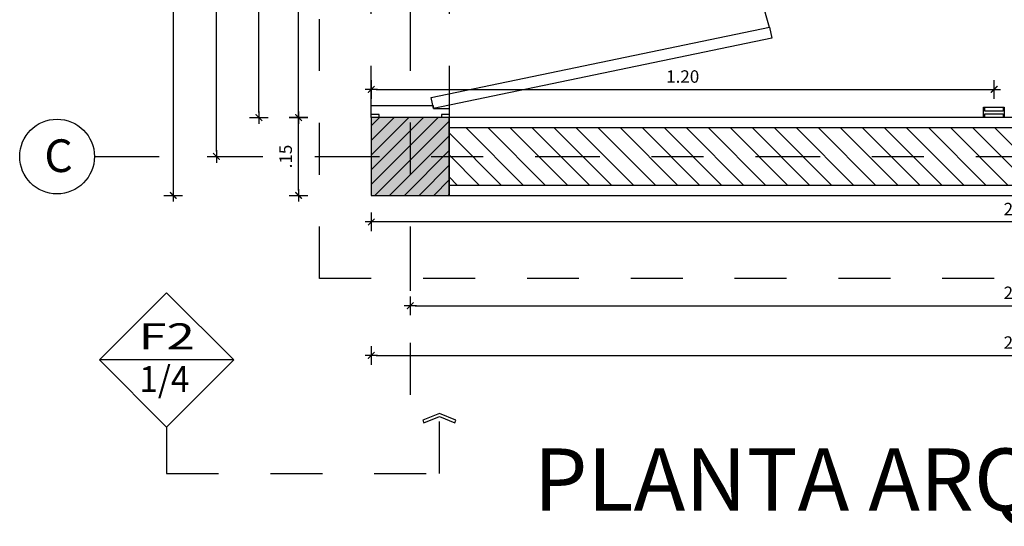
# Model space of a CAD drawing. Units: inches. Extents: x 1.1 to 61.8, y -11.4 to 44.2.
# Drawn here: x 14 to 15.9, y -4.2 to -3.3 of the extents above; entities that cross this region are included whole.
import ezdxf
from ezdxf.enums import TextEntityAlignment as Align

# ---------------------------------------------------------------- set-up
doc = ezdxf.new("R2010")
doc.units = ezdxf.units.IN
doc.header["$LTSCALE"] = 0.35
doc.header["$MEASUREMENT"] = 0
for name, pattern in [('DASHDOT', [1, 0.5, -0.25, 0, -0.25]), ('DASHDOT2', [0.5, 0.25, -0.125, 0, -0.125]), ('HIDDEN', [0.35, 0.2, -0.15])]:
    doc.linetypes.add(name, pattern=pattern)
for name, color, linetype in [('A_ACHU0', 250, 'Continuous'), ('A_ACHU1', 251, 'Continuous'), ('A_ACHU2', 252, 'Continuous'), ('A_COT20', 2, 'Continuous'), ('A_EJES', 1, 'DASHDOT'), ('A_ESTRUCTURA', 6, 'Continuous'), ('A_MB-FIJOS', 2, 'Continuous'), ('A_MUROS', 5, 'Continuous'), ('A_PROY1', 9, 'HIDDEN'), ('A_PT', 3, 'Continuous'), ('A_REFERENCIAS', 3, 'Continuous'), ('A_TEXTO2', 3, 'Continuous')]:
    doc.layers.add(name, color=color, linetype=linetype)
doc.styles.add('ARIAL', font='arial.ttf', dxfattribs={"width": 0.75})
doc.styles.add('COTAS', font='ROMANS.SHX')
doc.styles.add('DIM20', font='romans.shx', dxfattribs={"height": 0.024})
doc.styles.add('RomanS', font='romans.shx')
doc.styles.add('TPARQ 2', font='GOTHIC.TTF')
doc.dimstyles.new('DIM20', dxfattribs={"dimscale": 6.4, "dimtxt": 0.024, "dimasz": 0.0015, "dimexe": 0, "dimexo": 0, "dimgap": 0.002, "dimtad": 1, "dimzin": 4, "dimdsep": 46, "dimtxsty": 'DIM20', "dimblk": 'DIMBLK', "dimcen": 0.009, "dimse1": 1, "dimse2": 1, "dimclrd": 8, "dimclre": 2, "dimclrt": 2, "dimadec": 0, "dimazin": 0, "dimtfac": 22.5, "dimtix": 1, "dimtmove": 2, "dimatfit": 3, "dimldrblk": 'DIMBLK', "dimfxl": 1, "dimtvp": 1.75, "dimtolj": 1, "dimtzin": 4, "dimarcsym": 0})

# ---------------------------------------------------------------- blocks, each defined once
blk = doc.blocks.new('*U45')
at = {"layer": 'A_ACHU0'}
h = blk.add_hatch(dxfattribs=at)
h.set_pattern_fill('_U', color=256, scale=0.02, angle=45, pattern_type=0)
h.set_pattern_definition([(45, (-13.91251708827613, -0.2328409473812144), (-0.01414213562373095, 0.01414213562373095), [])])
h.paths.add_polyline_path([(0, 0), (0.1500000000000909, 0), (0.1500000000000909, 0.1499999999999773), (0, 0.1499999999999773)])
at = {"layer": 'A_ACHU2'}
h = blk.add_hatch(color=256, dxfattribs=at)
h.dxf.hatch_style = 1
h.paths.add_polyline_path([(0, 0), (0.1500000000000909, 0), (0.1500000000000909, 0.1499999999999773), (0, 0.1499999999999773)])
blk.add_lwpolyline([(0, 0), (0.1500000000000909, 0), (0.1500000000000909, 0.1499999999999773), (0, 0.1499999999999773)], close=True)
blk = doc.blocks.new('P 0.90')
at = {"ltscale": 10}
for points in [[(-0.01502478157385667, 0.7000000197282361), (-0.01502478139923369, 0.6943299528526268), (-2.478139981576533e-05, 0.6943299530272498), (-2.478112332937599e-05, 0.6767935007170536), (-0.1200247812350881, 0.6767934993491735), (-0.1200247813515034, 0.6826878502239424), (-0.1500247813503393, 0.6826878498746964), (-0.1500247815104103, 0.6943299513101238), (-0.1350247815109924, 0.6943299514847467), (-0.1350247816856154, 0.7000000183603561)], [(-0.1155861931082285, 0.03861552307291127), (-0.7669735781438352, 0.1743331383959066), (-0.7714121663976581, 0.153029784779056), (-0.1200247813515034, 0.01731216950429371)], [(-0.01502478157385667, 0), (-0.01502478139923369, 0.005670066875609336), (-2.478139981576533e-05, 0.005670066700986354), (-2.478112332937599e-05, 0.02320651901118254), (-0.1193931202718286, 0.0232065203718621), (-0.1200247813515034, 0.01731216950429371), (-0.1500247813503393, 0.01731216985353967), (-0.1500247815104103, 0.005670068418112351), (-0.1350247815109924, 0.005670068243489368), (-0.1350247816856154, 1.367880031466484e-09)]]:
    blk.add_lwpolyline(points, close=True, dxfattribs=at)
at = {"layer": 'A_PROY1'}
blk.add_lwpolyline([(-0.1500208431830288, 0), (-2.058368295365653e-05, 0), (-2.058368295365653e-05, 0.7000000197282361), (-0.1500208431830288, 0.7000000197282361)], close=True, dxfattribs=at)
blk.add_arc((-0.1184719175514974, 0.01631400064976019), 0.667120446923959, 92.71093582912101, 166.3046880497743, dxfattribs=at)
blk = doc.blocks.new('DIMBLK')
at = {"color": 8}
for p, q in [((0, -1.875000000000003), (0, 1.874999999999997)), ((-1.25, -1.110223024625157e-15), (1.25, -1.110223024625157e-15))]:
    blk.add_line(p, q, dxfattribs=at)
at = {"color": 8, "const_width": 0.25, "flags": 128}
blk.add_lwpolyline([(-0.6629126073623937, -0.6629126073623921), (0.6629126073623866, 0.662912607362385)], dxfattribs=at)
blk = doc.blocks.new('*D70')
at = {"layer": 'A_COT20', "color": 8, "lineweight": -2, "transparency": 16777216}
blk.add_line((14.7829602980975, -3.816945094848734), (17.11376029809832, -3.816945094848734), dxfattribs=at)
at = {"layer": 'Defpoints', "color": 0, "transparency": 16777216}
for p in [(17.12336029809832, -3.816945094848734), (14.7733602980975, -4.04779024944929), (17.12336029809832, -4.047790249449287)]:
    blk.add_point(p, dxfattribs=at)
at = {"layer": 'A_COT20', "color": 8, "lineweight": -2, "transparency": 16777216, "xscale": 0.009600000000000001, "yscale": 0.009600000000000001, "zscale": 0.009600000000000001, "rotation": 180}
blk.add_blockref('DIMBLK', (14.7733602980975, -3.816945094848734), dxfattribs=at)
at = {"layer": 'A_COT20', "color": 8, "lineweight": -2, "transparency": 16777216, "xscale": 0.009600000000000001, "yscale": 0.009600000000000001, "zscale": 0.009600000000000001}
blk.add_blockref('DIMBLK', (17.12336029809832, -3.816945094848734), dxfattribs=at)
at = {"layer": 'A_COT20', "color": 2, "transparency": 16777216, "insert": (15.94836029809791, -3.792145094848734), "char_height": 0.024, "attachment_point": 5, "style": 'DIM20'}
blk.add_mtext('\\A1;2.35', dxfattribs=at)
blk = doc.blocks.new('*D71')
at = {"layer": 'A_COT20', "color": 8, "lineweight": -2, "transparency": 16777216}
blk.add_line((14.70796029809745, -3.912781069989592), (17.18876029809836, -3.912781069989592), dxfattribs=at)
at = {"layer": 'Defpoints', "color": 0, "transparency": 16777216}
for p in [(14.69836029809745, -3.604401684417496), (17.19836029809836, -3.604401684417496), (17.19836029809836, -3.912781069989592)]:
    blk.add_point(p, dxfattribs=at)
at = {"layer": 'A_COT20', "color": 8, "lineweight": -2, "transparency": 16777216, "xscale": 0.009600000000000001, "yscale": 0.009600000000000001, "zscale": 0.009600000000000001, "rotation": 180}
blk.add_blockref('DIMBLK', (14.69836029809745, -3.912781069989592), dxfattribs=at)
at = {"layer": 'A_COT20', "color": 8, "lineweight": -2, "transparency": 16777216, "xscale": 0.009600000000000001, "yscale": 0.009600000000000001, "zscale": 0.009600000000000001}
blk.add_blockref('DIMBLK', (17.19836029809836, -3.912781069989592), dxfattribs=at)
at = {"layer": 'A_COT20', "color": 2, "transparency": 16777216, "insert": (15.9483602980979, -3.887981069989592), "char_height": 0.024, "attachment_point": 5, "style": 'DIM20'}
blk.add_mtext('\\A1;2.50', dxfattribs=at)
blk = doc.blocks.new('*D72')
at = {"layer": 'A_COT20', "color": 8, "lineweight": -2, "transparency": 16777216}
for p, q in [((14.48190513939534, -2.764001664689283), (14.48190513939534, -2.99779894075413)), ((14.48190513939534, -3.444801684417519), (14.48190513939534, -3.072541797896986))]:
    blk.add_line(p, q, dxfattribs=at)
at = {"layer": 'Defpoints', "color": 0, "transparency": 16777216}
for p in [(14.48190513939534, -2.754401664689283), (14.68296269195611, -2.754401664689283), (14.68296429719835, -3.454401684417519)]:
    blk.add_point(p, dxfattribs=at)
at = {"layer": 'A_COT20', "color": 8, "lineweight": -2, "transparency": 16777216, "xscale": 0.009600000000000001, "yscale": 0.009600000000000001, "zscale": 0.009600000000000001}
for p, rotation in [((14.48190513939534, -2.754401664689283), 90), ((14.48190513939534, -3.454401684417519), 270)]:
    blk.add_blockref('DIMBLK', p, dxfattribs=dict(at, rotation=rotation))
at = {"layer": 'A_COT20', "color": 2, "transparency": 16777216, "insert": (14.48190513939534, -3.035170369325556), "char_height": 0.024, "attachment_point": 5, "rotation": 90, "style": 'DIM20'}
blk.add_mtext('\\A1;.70', dxfattribs=at)
blk = doc.blocks.new('*D74')
at = {"layer": 'A_COT20', "color": 8, "lineweight": -2, "transparency": 16777216}
blk.add_line((14.55823727612045, -3.594801684417496), (14.55823727612045, -3.464001684417519), dxfattribs=at)
at = {"layer": 'Defpoints', "color": 0, "transparency": 16777216}
for p in [(14.55823727612045, -3.454401684417519), (14.63084821311094, -3.454401684417519), (14.63084821311094, -3.604401684417496)]:
    blk.add_point(p, dxfattribs=at)
at = {"layer": 'A_COT20', "color": 8, "lineweight": -2, "transparency": 16777216, "xscale": 0.009600000000000001, "yscale": 0.009600000000000001, "zscale": 0.009600000000000001}
for p, rotation in [((14.55823727612045, -3.454401684417519), 90), ((14.55823727612045, -3.604401684417496), 270)]:
    blk.add_blockref('DIMBLK', p, dxfattribs=dict(at, rotation=rotation))
at = {"layer": 'A_COT20', "color": 2, "transparency": 16777216, "insert": (14.53343727612045, -3.529401684417505), "char_height": 0.024, "attachment_point": 5, "rotation": 90, "style": 'DIM20'}
blk.add_mtext('\\A1;.15', dxfattribs=at)
blk = doc.blocks.new('*D75')
at = {"layer": 'A_COT20', "color": 8, "lineweight": -2, "transparency": 16777216}
for p, q in [((14.55823727612045, -2.764001664689283), (14.55823727612045, -2.99809092276984)), ((14.55823727612045, -3.444801684417519), (14.55823727612045, -3.072833779912697))]:
    blk.add_line(p, q, dxfattribs=at)
at = {"layer": 'Defpoints', "color": 0, "transparency": 16777216}
for p in [(14.55823727612045, -2.754401664689283), (14.63084660786871, -2.754401664689283), (14.63084821311094, -3.454401684417519)]:
    blk.add_point(p, dxfattribs=at)
at = {"layer": 'A_COT20', "color": 8, "lineweight": -2, "transparency": 16777216, "xscale": 0.009600000000000001, "yscale": 0.009600000000000001, "zscale": 0.009600000000000001}
for p, rotation in [((14.55823727612045, -2.754401664689283), 90), ((14.55823727612045, -3.454401684417519), 270)]:
    blk.add_blockref('DIMBLK', p, dxfattribs=dict(at, rotation=rotation))
at = {"layer": 'A_COT20', "color": 2, "transparency": 16777216, "insert": (14.55823727612045, -3.035462351341266), "char_height": 0.024, "attachment_point": 5, "rotation": 90, "style": 'DIM20'}
blk.add_mtext('\\A1;.70', dxfattribs=at)
blk = doc.blocks.new('*D79')
at = {"layer": 'A_COT20', "color": 8, "lineweight": -2, "transparency": 16777216}
blk.add_line((14.31684631993645, -2.114001684417723), (14.31684631993645, -3.594801684417496), dxfattribs=at)
at = {"layer": 'Defpoints', "color": 0, "transparency": 16777216}
for p in [(14.7350803812858, -2.104401684417724), (14.31684631993645, -3.604401684417496), (14.73427925820082, -3.604401684417496)]:
    blk.add_point(p, dxfattribs=at)
at = {"layer": 'A_COT20', "color": 8, "lineweight": -2, "transparency": 16777216, "xscale": 0.009600000000000001, "yscale": 0.009600000000000001, "zscale": 0.009600000000000001}
for p, rotation in [((14.31684631993645, -2.104401684417724), 90), ((14.31684631993645, -3.604401684417496), 270)]:
    blk.add_blockref('DIMBLK', p, dxfattribs=dict(at, rotation=rotation))
at = {"layer": 'A_COT20', "color": 2, "transparency": 16777216, "insert": (14.29204631993644, -2.854401684417608), "char_height": 0.024, "attachment_point": 5, "rotation": 90, "style": 'DIM20'}
blk.add_mtext('\\A1;1.50', dxfattribs=at)
blk = doc.blocks.new('*D80')
at = {"layer": 'A_COT20', "color": 8, "lineweight": -2, "transparency": 16777216}
blk.add_line((14.39995361774515, -3.519801684417508), (14.39995361774515, -2.689001664689294), dxfattribs=at)
at = {"layer": 'Defpoints', "color": 0, "transparency": 16777216}
for p in [(14.17566221033519, -2.679401664689294), (14.39995361774515, -2.679401664689294), (14.17566221033519, -3.529401684417508)]:
    blk.add_point(p, dxfattribs=at)
at = {"layer": 'A_COT20', "color": 8, "lineweight": -2, "transparency": 16777216, "xscale": 0.009600000000000001, "yscale": 0.009600000000000001, "zscale": 0.009600000000000001}
for p, rotation in [((14.39995361774515, -2.679401664689294), 90), ((14.39995361774515, -3.529401684417508), 270)]:
    blk.add_blockref('DIMBLK', p, dxfattribs=dict(at, rotation=rotation))
at = {"layer": 'A_COT20', "color": 2, "transparency": 16777216, "insert": (14.36391736589252, -3.033581381831596), "char_height": 0.024, "attachment_point": 5, "rotation": 90, "style": 'DIM20'}
blk.add_mtext('\\A1;.85', dxfattribs=at)
blk = doc.blocks.new('*U258')
at = {"color": 1}
blk.add_circle((0, 0), 0.10125, dxfattribs=at)
at = {"layer": 'A_EJES', "flags": 128}
blk.add_lwpolyline([(0.1012500000000003, 3.082976017997517e-17), (5.031027851132149, 7.85472574688532e-15)], dxfattribs=at)
at = {"color": 5, "style": 'RomanS'}
blk.add_attdef('NUM', text='', height=0.07593749999999999, rotation=359.9999999999982, dxfattribs=at).set_placement((-0.0007025978110259956, -0.001868887861832036), align=Align.MIDDLE)
blk = doc.blocks.new('*U256')
at = {"color": 1}
blk.add_circle((0, 0), 0.10125, dxfattribs=at)
at = {"layer": 'A_EJES', "flags": 128}
blk.add_lwpolyline([(0, -0.1012500000000003), (4.015123484728938e-15, -3.625127393717279)], dxfattribs=at)
at = {"color": 5, "style": 'RomanS'}
blk.add_attdef('NUM', text='', height=0.07593749999999999, rotation=359.9999999999982, dxfattribs=at).set_placement((-0.0007025978110259956, -0.001868887861832036), align=Align.MIDDLE)
blk = doc.blocks.new('*U265')
at = {"color": 3}
for p, q in [((-0.1414213562373163, 0.1414213562373163), (0, 0.2828427124746327)), ((0.1414213562373163, 0.1414213562373163), (0, 0.2828427124746327)), ((0.1414213562373163, 0.1414213562373163), (-0.1414213562373163, 0.1414213562373163)), ((-0.1414213562373163, 0.1414213562373163), (0, 0)), ((0.1414213562373163, 0.1414213562373163), (0, 0))]:
    blk.add_line(p, q, dxfattribs=at)
at = {"layer": 'A_REFERENCIAS', "linetype": 'DASHDOT2'}
for p, q in [((0.5740924139124142, -0.09766855170085405), (0.5740924139124142, 0.02191714467838316)), ((-3.463824224942141e-17, 0), (2.837511024023281e-14, -0.09766855170086819)), ((2.83751102402328e-14, -0.09766855170086108), (0.5740924139124142, -0.09766855170086115))]:
    blk.add_line(p, q, dxfattribs=at)
at = {"layer": 'A_REFERENCIAS'}
blk.add_lwpolyline([(0.6065270165033463, 0.008764329209085908), (0.6087817848695034, 0.01432454679610365), (0.5740924139124142, 0.02839171144427147), (0.5394030429553391, 0.01432454679613208), (0.5416578113214963, 0.008764329209114336), (0.5740924139124142, 0.02191714467838316)], close=True, dxfattribs=at)
at = {"color": 1, "style": 'COTAS'}
for width, p, p2 in [(1.746278402657539, (-0.05747160233223703, 0.1637320084029295), (0.05274039335548686, 0.1637320084029295)), (1.74627840265751, (-0.05733094872251066, 0.07369646148681497), (0.05288104696521145, 0.07369646148681497))]:
    blk.add_attdef('??', text='', height=0.0401625, dxfattribs=dict(at, width=width)).set_placement(p, p2, align=Align.FIT)
blk = doc.blocks.new('*D319')
at = {"color": 8, "lineweight": -2, "transparency": 16777216}
blk.add_line((17.18876029809836, -3.65547335921365), (14.70796029809745, -3.65547335921365), dxfattribs=at)
at = {"layer": 'Defpoints', "color": 0, "transparency": 16777216}
for p in [(14.69836029809745, -3.604401684417496), (17.19836029809836, -3.604401684417496), (14.69836029809745, -3.65547335921365)]:
    blk.add_point(p, dxfattribs=at)
at = {"color": 8, "lineweight": -2, "transparency": 16777216, "xscale": 0.009600000000000001, "yscale": 0.009600000000000001, "zscale": 0.009600000000000001, "rotation": 180}
blk.add_blockref('DIMBLK', (14.69836029809745, -3.65547335921365), dxfattribs=at)
at = {"color": 8, "lineweight": -2, "transparency": 16777216, "xscale": 0.009600000000000001, "yscale": 0.009600000000000001, "zscale": 0.009600000000000001}
blk.add_blockref('DIMBLK', (17.19836029809836, -3.65547335921365), dxfattribs=at)
at = {"color": 2, "transparency": 16777216, "insert": (15.9483602980979, -3.63067335921365), "char_height": 0.024, "attachment_point": 5, "style": 'DIM20'}
blk.add_mtext('\\A1;2.50', dxfattribs=at)
blk = doc.blocks.new('*D324')
at = {"color": 8, "lineweight": -2, "transparency": 16777216}
blk.add_line((14.7079808817804, -3.400060190651564), (15.8886099749303, -3.400060190651564), dxfattribs=at)
at = {"layer": 'Defpoints', "color": 0, "transparency": 16777216}
for p in [(15.8982099749303, -3.400060190651564), (14.6983808817804, -3.454401684417519), (15.8982099749303, -3.454401684417519)]:
    blk.add_point(p, dxfattribs=at)
at = {"color": 8, "lineweight": -2, "transparency": 16777216, "xscale": 0.009600000000000001, "yscale": 0.009600000000000001, "zscale": 0.009600000000000001, "rotation": 180}
blk.add_blockref('DIMBLK', (14.6983808817804, -3.400060190651564), dxfattribs=at)
at = {"color": 8, "lineweight": -2, "transparency": 16777216, "xscale": 0.009600000000000001, "yscale": 0.009600000000000001, "zscale": 0.009600000000000001}
blk.add_blockref('DIMBLK', (15.8982099749303, -3.400060190651564), dxfattribs=at)
at = {"color": 2, "transparency": 16777216, "insert": (15.29829542835535, -3.375260190651564), "char_height": 0.024, "attachment_point": 5, "style": 'DIM20'}
blk.add_mtext('\\A1;1.20', dxfattribs=at)
blk = doc.blocks.new('Papelera')
at = {"layer": 'A_MB-FIJOS'}
for points in [[(15.87770074843045, -3.454454931725396), (15.87770074843045, -3.434401684417425), (15.91780724304638, -3.434401684417425), (15.91780724304638, -3.454454931725396)], [(15.91530058713289, -3.434401684417425), (15.91530058713289, -3.441921652157914), (15.88020740434394, -3.441921652157914), (15.88020740434394, -3.434401684417425)], [(15.88020740434394, -3.454454931725396), (15.88020740434394, -3.446934963984907), (15.91530058713289, -3.446934963984907), (15.91530058713289, -3.454454931725396)]]:
    blk.add_lwpolyline(points, dxfattribs=at)

msp = doc.modelspace()

# ---------------------------------------------------------------- hatches: boundary and pattern name
at = {"layer": 'A_ACHU1'}
h = msp.add_hatch(dxfattribs=at)
h.set_pattern_fill('_USER', color=256, scale=0.03, angle=315, pattern_type=0)
h.set_pattern_definition([(315, (0, -0.1332613072561344), (0.02121320343559643, 0.02121320343559642), [])])
h.paths.add_polyline_path([(14.84836029809754, -3.584401684417613), (17.04836029809827, -3.584401684417613), (17.04836029809827, -3.474401684417613), (14.84836029809754, -3.474401684417613)])
h.paths.add_polyline_path([(17.17836029809831, -3.454401684417519), (17.17836029809814, -2.254401684417701), (17.06836029809814, -2.254401684417701), (17.06836029809831, -3.454401684417519)])
h.paths.add_polyline_path([(14.84836029809754, -2.124401684417829), (17.04836029809827, -2.124401684417829), (17.04836029809827, -2.234401684417829), (14.84836029809754, -2.234401684417829)])
h.paths.add_polyline_path([(14.71836029809755, -2.254401684417815), (14.71836029809755, -2.604401664689306), (14.82836029809755, -2.604401664689306), (14.82836029809755, -2.254401684417815)])

# ---------------------------------------------------------------- linework, layer by layer
at = {"layer": 'A_MUROS'}
for points in [[(14.84836029809754, -3.604401684417496), (17.04836029809827, -3.604401684417496), (17.04836029809827, -3.454401684417519), (14.84836029809754, -3.454401684417519)], [(14.84836029809754, -3.584401684417613), (17.04836029809827, -3.584401684417613), (17.04836029809827, -3.474401684417613), (14.84836029809754, -3.474401684417613)]]:
    msp.add_lwpolyline(points, close=True, dxfattribs=at)
at = {"layer": 'A_PROY1'}
msp.add_lwpolyline([(14.59836029809745, -2.004401684417722), (17.2983602980979, -2.004401684417722), (17.2983602980979, -3.764401684417741), (14.59836029809745, -3.764401684417741)], close=True, dxfattribs=at)

# ---------------------------------------------------------------- block references
msp.add_blockref('Papelera', (0, 0))
at = {"layer": 'A_ESTRUCTURA'}
msp.add_blockref('*U45', (14.69836029809745, -3.604401684417496), dxfattribs=at)
at = {"layer": 'A_PT', "xscale": -1}
msp.add_blockref('P 0.90', (14.69836029809745, -3.454401684417519), dxfattribs=at)
at = {"layer": 'A_REFERENCIAS'}
ref = msp.add_blockref('*U256', (14.77336029809749, -1.469918032053083), dxfattribs=dict(at, xscale=0.7111121727374123, yscale=0.7111121727374123, zscale=0.7111121727374123))
ref.add_attrib('NUM', '01', (14.7287814381955, -1.499887301306851), dxfattribs={"layer": '0', "color": 3, "height": 0.06301881377062529, "rotation": 359.9999999999982, "style": 'ARIAL'})
ref = msp.add_blockref('*U258', (14.09300006170087, -3.529401684417508), dxfattribs=dict(at, xscale=0.7111121727374123, yscale=0.7111121727374123, zscale=0.7111121727374123))
ref.add_attrib('NUM', 'C', (14.06847370888229, -3.559370953671276), dxfattribs={"layer": '0', "color": 3, "height": 0.06301881377062529, "rotation": 359.9999999999982, "style": 'ARIAL'})
ref = msp.add_blockref('*U265', (14.30405752931646, -4.050809243867175), dxfattribs=dict(at, xscale=0.9151815825718216, yscale=0.9151815825718216, zscale=0.9151815825718216))
ref.add_attrib('??', '1/4', dxfattribs={"layer": '0', "color": 1, "height": 0.05, "style": 'ARIAL', "width": 0.9918143239289808}).set_placement((14.25158930093425, -3.983363599613728), (14.34789541895014, -3.983363599613728), align=Align.FIT)
ref.add_attrib('??', 'F2 ', dxfattribs={"layer": '0', "color": 1, "height": 0.05, "style": 'ARIAL', "width": 1.298083634681942}).set_placement((14.24960739782156, -3.900964725299318), (14.38061113162183, -3.900964725299318), align=Align.FIT)

# ---------------------------------------------------------------- texts
at = {"layer": 'A_TEXTO2', "insert": (16.02340380317533, -4.091968867528467), "char_height": 0.12, "width": 3.296841052849153, "attachment_point": 2, "style": 'TPARQ 2'}
msp.add_mtext('PLANTA ARQUITECTONICA', dxfattribs=at)

# ---------------------------------------------------------------- dimensions: what is measured, and where the dimension line sits
for base, p1, p2, picture, middle in [((15.8982099749303, -3.400060190651564), (14.6983808817804, -3.454401684417519), (15.8982099749303, -3.454401684417519), '*D324', (15.29829542835535, -3.375260190651564)), ((14.69836029809745, -3.65547335921365), (17.19836029809836, -3.604401684417496), (14.69836029809745, -3.604401684417496), '*D319', (15.9483602980979, -3.63067335921365))]:
    dim = msp.add_linear_dim(base=base, p1=p1, p2=p2, dimstyle='DIM20')
    dim.commit()
    dim.dimension.update_dxf_attribs({"geometry": picture, "text_midpoint": middle})
at = {"layer": 'A_COT20'}
for base, p1, p2, picture, middle in [((14.31684631993645, -3.604401684417496), (14.7350803812858, -2.104401684417724), (14.73427925820082, -3.604401684417496), '*D79', (14.29204631993644, -2.854401684417608)), ((14.55823727612045, -3.454401684417519), (14.63084821311094, -3.604401684417496), (14.63084821311094, -3.454401684417519), '*D74', (14.53343727612045, -3.529401684417505))]:
    dim = msp.add_linear_dim(base=base, p1=p1, p2=p2, angle=90, dimstyle='DIM20', dxfattribs=at)
    dim.commit()
    dim.dimension.update_dxf_attribs({"geometry": picture, "text_midpoint": middle})
for base, p1, p2, picture, middle in [((14.39995361774515, -2.679401664689294), (14.17566221033519, -3.529401684417508), (14.17566221033519, -2.679401664689294), '*D80', (14.36391736589252, -3.033581381831596)), ((14.48190513939534, -2.754401664689283), (14.68296429719835, -3.454401684417519), (14.68296269195611, -2.754401664689283), '*D72', (14.48190513939534, -3.035170369325556)), ((14.55823727612045, -2.754401664689283), (14.63084821311094, -3.454401684417519), (14.63084660786871, -2.754401664689283), '*D75', (14.55823727612045, -3.035462351341266))]:
    dim = msp.add_linear_dim(base=base, p1=p1, p2=p2, angle=90, dimstyle='DIM20', dxfattribs=at)
    dim.commit()
    dim.dimension.update_dxf_attribs({"geometry": picture, "text_midpoint": middle, "dimtype": 160})
for base, p1, p2, picture, middle in [((17.19836029809836, -3.912781069989592), (14.69836029809745, -3.604401684417496), (17.19836029809836, -3.604401684417496), '*D71', (15.9483602980979, -3.887981069989592)), ((17.12336029809832, -3.816945094848734), (14.7733602980975, -4.04779024944929), (17.12336029809832, -4.047790249449287), '*D70', (15.94836029809791, -3.792145094848734))]:
    dim = msp.add_linear_dim(base=base, p1=p1, p2=p2, dimstyle='DIM20', dxfattribs=at)
    dim.commit()
    dim.dimension.update_dxf_attribs({"geometry": picture, "text_midpoint": middle})

doc.saveas('drawing.dxf')
